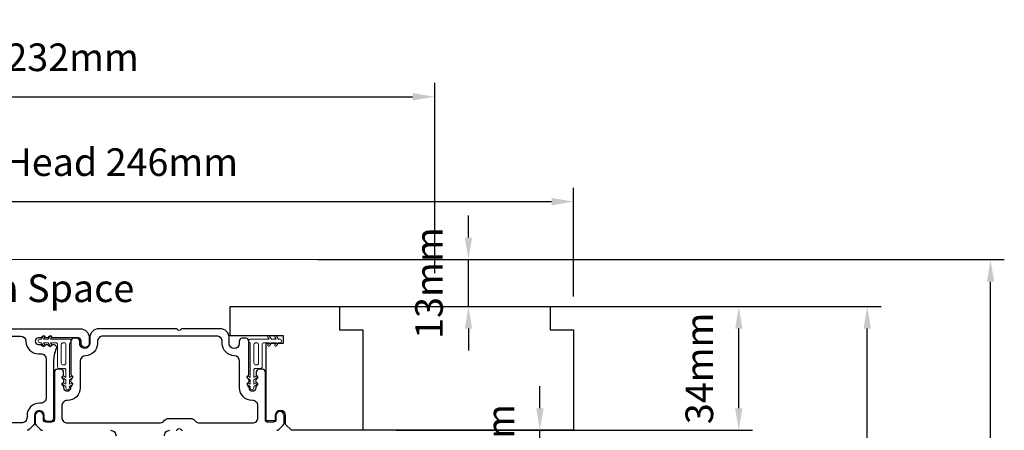
# Model space of a CAD drawing. Extents: x 4486 to 15038, y 3789 to 9213.
# Drawn here: x 6247 to 6515, y 4445 to 4557 of the extents above; entities that cross this region are included whole.
import ezdxf

# ---------------------------------------------------------------- set-up
doc = ezdxf.new("R2010")
doc.units = 0
doc.header["$LTSCALE"] = 250
doc.header["$MEASUREMENT"] = 0
doc.header["$PDMODE"] = 3
doc.header["$PDSIZE"] = -2
doc.layers.get('0').update_dxf_attribs({"color": 5, "linetype": 'CONTINUOUS', "lineweight": 20})
doc.layers.get('DEFPOINTS').update_dxf_attribs({"color": 2, "linetype": 'CONTINUOUS'})
doc.layers.add('2', color=2, linetype='CONTINUOUS', lineweight=25)
doc.layers.add('49143 RETAINER CLIP', color=190, linetype='CONTINUOUS', lineweight=15)
for name, color, linetype in [('81105 TOP TRACK', 51, 'CONTINUOUS'), ('81106 FILLER', 150, 'CONTINUOUS'), ('81129 SHORT FASCIA', 95, 'CONTINUOUS'), ('81130 LONG FASICA', 243, 'CONTINUOUS')]:
    doc.layers.add(name, color=color, linetype=linetype)
doc.styles.add('ROMANS', font='romans')
doc.styles.add('style1', font='arial.ttf')
doc.dimstyles.new('LWDEC', dxfattribs={"dimscale": 3, "dimtxt": 2.5, "dimasz": 2, "dimexe": 1.25, "dimexo": 3, "dimgap": 2, "dimtad": 1, "dimtoh": 1, "dimdec": 0, "dimzin": 11, "dimdsep": 46, "dimtxsty": 'ROMANS', "dimcen": 0, "dimdle": 1.5, "dimazin": 0, "dimtfac": 1, "dimtdec": 0, "dimtix": 1, "dimtmove": 0, "dimatfit": 3, "dimfxl": 0, "dimtzin": 0, "dimarcsym": 0})

# ---------------------------------------------------------------- blocks, each defined once
blk = doc.blocks.new('*D1061')
at = {"layer": '2', "color": 0, "lineweight": -2}
for p, q in [((6343, 4479.1), (6446.25, 4479.1)), ((6442.5, 4451.45), (6442.5, 4473.1)), ((6349.35, 4445.45), (6446.25, 4445.45))]:
    blk.add_line(p, q, dxfattribs=at)
at = {"layer": '2', "color": 0}
for points in [[(6441.5, 4473.1), (6443.5, 4473.1), (6442.5, 4479.1)], [(6441.5, 4451.45), (6443.5, 4451.45), (6442.5, 4445.45)]]:
    blk.add_solid(points, dxfattribs=at)
at = {"layer": 'DEFPOINTS', "color": 0}
for p in [(6334, 4479.1), (6442.5, 4479.1), (6340.35, 4445.45)]:
    blk.add_point(p, dxfattribs=at)
at = {"layer": '2', "color": 0, "insert": (6432.75, 4462.28), "char_height": 7.5, "attachment_point": 5, "rotation": 90, "style": 'ROMANS'}
blk.add_mtext('34mm', dxfattribs=at)
blk = doc.blocks.new('*D1062')
at = {"layer": '2', "color": 0, "lineweight": -2}
for p, q in [((6151.83, 4487.77), (6151.83, 4511.32)), ((6397.63, 4481.75), (6397.63, 4511.32)), ((6157.83, 4507.57), (6391.63, 4507.57))]:
    blk.add_line(p, q, dxfattribs=at)
at = {"layer": '2', "color": 0}
for points in [[(6157.83, 4508.57), (6157.83, 4506.57), (6151.83, 4507.57)], [(6391.63, 4508.57), (6391.63, 4506.57), (6397.63, 4507.57)]]:
    blk.add_solid(points, dxfattribs=at)
at = {"layer": 'DEFPOINTS', "color": 0}
for p in [(6397.63, 4507.57), (6151.83, 4478.77), (6397.63, 4472.75)]:
    blk.add_point(p, dxfattribs=at)
at = {"layer": '2', "color": 0, "insert": (6274.73, 4517.32), "char_height": 7.5, "attachment_point": 5, "style": 'ROMANS'}
blk.add_mtext('Head 246mm', dxfattribs=at)
blk = doc.blocks.new('*D1063')
at = {"layer": '2', "color": 0, "lineweight": -2}
for p, q in [((6388.47, 4451.45), (6388.47, 4457.45)), ((6349.35, 4445.45), (6392.22, 4445.45)), ((6388.47, 4429.45), (6388.47, 4445.45)), ((6342.82, 4429.45), (6392.22, 4429.45)), ((6388.47, 4423.45), (6388.47, 4417.45))]:
    blk.add_line(p, q, dxfattribs=at)
at = {"layer": '2', "color": 0}
for points in [[(6387.47, 4451.45), (6389.47, 4451.45), (6388.47, 4445.45)], [(6387.47, 4423.45), (6389.47, 4423.45), (6388.47, 4429.45)]]:
    blk.add_solid(points, dxfattribs=at)
at = {"layer": 'DEFPOINTS', "color": 0}
for p in [(6340.35, 4445.45), (6388.47, 4445.45), (6333.82, 4429.45)]:
    blk.add_point(p, dxfattribs=at)
at = {"layer": '2', "color": 0, "insert": (6378.72, 4437.45), "char_height": 7.5, "attachment_point": 5, "rotation": 90, "style": 'ROMANS'}
blk.add_mtext('16mm', dxfattribs=at)
blk = doc.blocks.new('*D1064')
at = {"layer": '2', "color": 0, "lineweight": -2}
for p, q in [((6369.06, 4497.8), (6369.06, 4503.8)), ((6328.18, 4491.8), (6372.81, 4491.8)), ((6369.06, 4479.1), (6369.06, 4491.8)), ((6328.18, 4479.1), (6372.81, 4479.1)), ((6369.06, 4473.1), (6369.06, 4467.1))]:
    blk.add_line(p, q, dxfattribs=at)
at = {"layer": '2', "color": 0}
for points in [[(6368.06, 4497.8), (6370.06, 4497.8), (6369.06, 4491.8)], [(6368.06, 4473.1), (6370.06, 4473.1), (6369.06, 4479.1)]]:
    blk.add_solid(points, dxfattribs=at)
at = {"layer": 'DEFPOINTS', "color": 0}
for p in [(6319.18, 4491.8), (6369.06, 4491.8), (6319.18, 4479.1)]:
    blk.add_point(p, dxfattribs=at)
at = {"layer": '2', "color": 0, "insert": (6359.31, 4485.45), "char_height": 7.5, "attachment_point": 5, "rotation": 90, "style": 'ROMANS'}
blk.add_mtext('13mm', dxfattribs=at)
blk = doc.blocks.new('*D1065')
at = {"layer": '2', "color": 0, "lineweight": -2}
for p, q in [((6343, 4479.1), (6481.14, 4479.1)), ((6477.39, 4104.72), (6477.39, 4473.1)), ((6327.86, 4098.72), (6481.14, 4098.72))]:
    blk.add_line(p, q, dxfattribs=at)
at = {"layer": '2', "color": 0}
for points in [[(6476.39, 4473.1), (6478.39, 4473.1), (6477.39, 4479.1)], [(6476.39, 4104.72), (6478.39, 4104.72), (6477.39, 4098.72)]]:
    blk.add_solid(points, dxfattribs=at)
at = {"layer": 'DEFPOINTS', "color": 0}
for p in [(6334, 4479.1), (6477.39, 4479.1), (6318.86, 4098.72)]:
    blk.add_point(p, dxfattribs=at)
at = {"layer": '2', "color": 0, "insert": (6466.39, 4293.15), "char_height": 7.5, "attachment_point": 5, "rotation": 90, "style": 'ROMANS'}
blk.add_mtext('System Height', dxfattribs=at)
blk = doc.blocks.new('*D1066')
at = {"layer": '2', "color": 0, "lineweight": -2}
for p, q in [((6349.35, 4491.8), (6514.63, 4491.8)), ((6510.88, 4092.02), (6510.88, 4485.8)), ((6390.27, 4086.02), (6514.63, 4086.02))]:
    blk.add_line(p, q, dxfattribs=at)
at = {"layer": '2', "color": 0}
for points in [[(6509.88, 4485.8), (6511.88, 4485.8), (6510.88, 4491.8)], [(6509.88, 4092.02), (6511.88, 4092.02), (6510.88, 4086.02)]]:
    blk.add_solid(points, dxfattribs=at)
at = {"layer": 'DEFPOINTS', "color": 0}
for p in [(6340.35, 4491.8), (6510.88, 4491.8), (6381.27, 4086.02)]:
    blk.add_point(p, dxfattribs=at)
at = {"layer": '2', "color": 0, "insert": (6499.88, 4293.12), "char_height": 7.5, "attachment_point": 5, "rotation": 90, "style": 'ROMANS'}
blk.add_mtext('Rough Opening', dxfattribs=at)
blk = doc.blocks.new('*D1023')
at = {"layer": '2', "color": 0, "lineweight": -2}
for p, q in [((6127.81, 4488.27), (6127.81, 4539.79)), ((6359.88, 4488.1), (6359.88, 4539.79)), ((6133.81, 4536.04), (6353.88, 4536.04))]:
    blk.add_line(p, q, dxfattribs=at)
at = {"layer": '2', "color": 0}
for points in [[(6133.81, 4537.04), (6133.81, 4535.04), (6127.81, 4536.04)], [(6353.88, 4537.04), (6353.88, 4535.04), (6359.88, 4536.04)]]:
    blk.add_solid(points, dxfattribs=at)
at = {"layer": 'DEFPOINTS', "color": 0}
for p in [(6359.88, 4536.04), (6127.81, 4479.27), (6359.88, 4479.1)]:
    blk.add_point(p, dxfattribs=at)
at = {"layer": '2', "color": 0, "insert": (6243.84, 4545.79), "char_height": 7.5, "attachment_point": 5, "style": 'ROMANS'}
blk.add_mtext('Pocket 232mm', dxfattribs=at)

msp = doc.modelspace()

# ---------------------------------------------------------------- linework, layer by layer
msp.add_line((6341.5, 4491.8), (6152.51, 4491.8))
at = {"layer": '49143 RETAINER CLIP'}
for points in [[(6254, 4468.7, -1), (6253.58, 4468.41), (6253.02, 4469.21), (6252.65, 4469.21, -1), (6252.65, 4470.21), (6253.02, 4470.21), (6253.58, 4471.02, -1), (6254, 4470.73), (6253.64, 4470.21), (6254.88, 4470.21), (6255.45, 4471.02, -1), (6255.86, 4470.73), (6255.5, 4470.21), (6260.67, 4470.21, -0.766034), (6260.93, 4469.27, 0.267076), (6260.68, 4468.84), (6260.68, 4459.81), (6261.19, 4460.17, -1), (6261.48, 4459.75), (6260.68, 4459.19), (6260.68, 4457.95), (6261.19, 4458.3, -1), (6261.48, 4457.89), (6260.68, 4457.33), (6260.68, 4456.95, -1), (6259.68, 4456.95), (6259.68, 4457.33), (6258.88, 4457.89, -1), (6259.17, 4458.3), (6259.68, 4457.95), (6259.68, 4459.19), (6258.88, 4459.75, -1), (6259.17, 4460.17), (6259.68, 4459.81), (6259.68, 4461.95, 0.414214), (6259.43, 4462.2), (6257.94, 4462.2, -0.414214), (6257.44, 4462.7), (6257.44, 4468.71, 0.414214), (6256.94, 4469.21), (6255.5, 4469.21), (6255.86, 4468.7, -1), (6255.45, 4468.41), (6254.88, 4469.21), (6253.64, 4469.21), (6254, 4468.7)], [(6316.46, 4468.7, 1), (6316.88, 4468.41), (6317.44, 4469.21), (6317.81, 4469.21, 1), (6317.81, 4470.21), (6317.44, 4470.21), (6316.88, 4471.02, 1), (6316.46, 4470.73), (6316.82, 4470.21), (6315.58, 4470.21), (6315.01, 4471.02, 1), (6314.6, 4470.73), (6314.96, 4470.21), (6309.79, 4470.21, 0.766034), (6309.53, 4469.27, -0.267076), (6309.78, 4468.84), (6309.78, 4459.81), (6309.27, 4460.17, 1), (6308.98, 4459.75), (6309.78, 4459.19), (6309.78, 4457.95), (6309.27, 4458.3, 1), (6308.98, 4457.89), (6309.78, 4457.33), (6309.78, 4456.95, 1), (6310.78, 4456.95), (6310.78, 4457.33), (6311.58, 4457.89, 1), (6311.29, 4458.3), (6310.78, 4457.95), (6310.78, 4459.19), (6311.58, 4459.75, 1), (6311.29, 4460.17), (6310.78, 4459.81), (6310.78, 4461.95, -0.414214), (6311.03, 4462.2), (6312.52, 4462.2, 0.414214), (6313.02, 4462.7), (6313.02, 4468.71, -0.414214), (6313.52, 4469.21), (6314.96, 4469.21), (6314.6, 4468.7, 1), (6315.01, 4468.41), (6315.58, 4469.21), (6316.82, 4469.21), (6316.46, 4468.7)]]:
    msp.add_lwpolyline(points, format="xyb", dxfattribs=at)
for points in [[(6259.18, 4463.2, 0.414214), (6259.68, 4463.7), (6259.68, 4468.71, 0.414214), (6259.18, 4469.21), (6258.94, 4469.21, 0.414214), (6258.44, 4468.71), (6258.44, 4463.7, 0.414214), (6258.94, 4463.2)], [(6311.28, 4463.2, -0.414214), (6310.78, 4463.7), (6310.78, 4468.71, -0.414214), (6311.28, 4469.21), (6311.52, 4469.21, -0.414214), (6312.02, 4468.71), (6312.02, 4463.7, -0.414214), (6311.52, 4463.2)]]:
    msp.add_lwpolyline(points, format="xyb", close=True, dxfattribs=at)
at = {"layer": '81105 TOP TRACK'}
for points in [[(6316.97, 4445.45, 0.198912), (6317.54, 4445.69), (6318.74, 4446.89, 0.198912), (6318.97, 4447.45), (6318.97, 4449.45, 1), (6316.77, 4449.45), (6316.77, 4448.45, -0.414213), (6315.97, 4447.65), (6314.68, 4447.58, -0.414214), (6313.88, 4448.38), (6313.88, 4461.18, 0.418741), (6313.02, 4462.05), (6312.18, 4462.05, 0.414214), (6311.38, 4461.25), (6311.38, 4460.65, 0.203295), (6311.53, 4460.3), (6311.62, 4460.2, -0.423303), (6311.63, 4459.49), (6311.39, 4459.26, 0.420982), (6311.39, 4458.54), (6311.63, 4458.31, -0.41512), (6311.63, 4457.61), (6311.42, 4457.39, 0.197386), (6311.28, 4457.04), (6311.28, 4456.95, -1), (6309.48, 4456.95), (6309.48, 4457.04, 0.197386), (6309.33, 4457.39), (6309.12, 4457.61, -0.414214), (6309.13, 4458.31), (6309.34, 4458.52, 0.439028), (6309.36, 4459.26), (6309.13, 4459.49, -0.422775), (6309.13, 4460.2), (6309.21, 4460.29, 0.210883), (6309.38, 4460.65), (6309.38, 4469.65, 0.414214), (6308.58, 4470.45), (6307.57, 4470.45, 0.414214), (6306.77, 4469.65), (6306.77, 4468.98, -1), (6304.08, 4468.98), (6304.08, 4470.47, 0.417683), (6301.57, 4473.05), (6291.34, 4473.05, 0.267949), (6290.91, 4472.8, -0.57735), (6290.04, 4472.8, 0.267949), (6289.61, 4473.05), (6268.67, 4473.05, 0.414214), (6266.17, 4470.55), (6266.17, 4469.05, -1.000111), (6263.47, 4469.05), (6263.47, 4469.65, 0.414279), (6262.67, 4470.45), (6261.88, 4470.45, 0.414214), (6261.08, 4469.65), (6261.08, 4460.64, 0.203762), (6261.23, 4460.28), (6261.33, 4460.19, -0.423705), (6261.33, 4459.47), (6261.14, 4459.29, 0.430161), (6261.14, 4458.56), (6261.33, 4458.38, -0.414214), (6261.33, 4457.67), (6261.12, 4457.46, 0.197269), (6260.98, 4457.1), (6260.98, 4456.95, -1), (6259.18, 4456.95), (6259.18, 4457.1, 0.197269), (6259.03, 4457.46), (6258.82, 4457.67, -0.414485), (6258.83, 4458.38), (6259.02, 4458.57, 0.421013), (6259.02, 4459.29), (6258.83, 4459.47, -0.423708), (6258.83, 4460.19), (6258.93, 4460.3, 0.203178), (6259.08, 4460.65), (6259.08, 4461.18, 0.441011), (6258.29, 4462.05), (6257.38, 4462.05, 0.414214), (6256.58, 4461.25), (6256.58, 4448.45, -0.414213), (6255.78, 4447.65), (6254.38, 4447.65, -0.414214), (6253.58, 4448.45), (6253.58, 4449.45, 1), (6251.38, 4449.45), (6251.38, 4447.45, 0.198912), (6251.61, 4446.89), (6252.81, 4445.69, 0.198912), (6253.38, 4445.45)], [(6289.61, 4445.45, 0.267949), (6290.04, 4445.7, -0.57735), (6290.91, 4445.7, 0.267949), (6291.34, 4445.45)], [(6271.81, 4445.45, -0.414214), (6273.31, 4443.95)], [(6286.45, 4443.95, -0.414214), (6287.95, 4445.45)]]:
    msp.add_lwpolyline(points, format="xyb", dxfattribs=at)
msp.add_lwpolyline([(6265.03, 4465.71, 0.405171), (6263.58, 4464.21), (6263.58, 4456.95, -0.420202), (6260.11, 4453.56, 0.420202), (6258.58, 4452.06), (6258.58, 4448.95, 0.414214), (6260.08, 4447.45), (6285.14, 4447.45, 0.198912), (6286.2, 4447.89), (6286.52, 4448.22, -0.198912), (6287.58, 4448.65), (6293.58, 4448.65, -0.198912), (6294.64, 4448.22), (6294.96, 4447.89, 0.198912), (6296.02, 4447.45), (6310.38, 4447.45, 0.414214), (6311.88, 4448.95), (6311.88, 4452.06, 0.420202), (6310.35, 4453.56, -0.420202), (6306.88, 4456.95), (6306.88, 4464.21, 0.405171), (6305.43, 4465.71, -0.405171), (6302.18, 4469.05), (6302.18, 4469.55, 0.414214), (6300.68, 4471.05), (6269.78, 4471.05, 0.414214), (6268.28, 4469.55), (6268.28, 4469.05, -0.405171)], format="xyb", close=True, dxfattribs=at)
at = {"layer": '81106 FILLER'}
msp.add_lwpolyline([(6209.13, 4473.05), (6263.53, 4473.05, -0.414214), (6266.03, 4470.55), (6266.03, 4469.05, -1), (6263.83, 4469.05), (6263.83, 4469.75, 0.414214), (6263.03, 4470.55), (6256.33, 4470.55, -0.198912), (6255.98, 4470.7), (6255.77, 4470.91, 0.414214), (6255.06, 4470.91), (6254.86, 4470.7, -0.414214), (6254.15, 4470.7), (6253.94, 4470.91, 0.414214), (6253.24, 4470.91), (6253.03, 4470.7, -0.198912), (6252.68, 4470.55), (6252.23, 4470.55, 1), (6252.23, 4468.75), (6252.68, 4468.75, -0.198912), (6253.03, 4468.61), (6253.24, 4468.4, 0.414214), (6253.94, 4468.4), (6254.15, 4468.61, -0.414214), (6254.86, 4468.61), (6255.06, 4468.4, 0.414214), (6255.77, 4468.4), (6255.98, 4468.61, -0.198912), (6256.33, 4468.75, -0.539072), (6257.06, 4467.64, 0.102068), (6256.33, 4464.08), (6256.33, 4448.65, -0.414214), (6255.53, 4447.85), (6254.63, 4447.85, -0.414214), (6253.83, 4448.65), (6253.83, 4449.45, 1), (6251.13, 4449.45), (6251.13, 4447.45, -0.198912), (6250.9, 4446.89), (6249.7, 4445.69, -0.198912), (6249.13, 4445.45)], format="xyb", dxfattribs=at)
msp.add_lwpolyline([(6252.23, 4466.25), (6252.83, 4466.25, -0.414214), (6254.33, 4464.75), (6254.33, 4454.3, -0.414214), (6252.83, 4452.8), (6252.48, 4452.8, 0.414214), (6249.13, 4449.45), (6249.13, 4448.95, -0.414214), (6247.63, 4447.45), (6225.03, 4447.45, -0.414214), (6223.53, 4448.95), (6223.53, 4449.45, 0.414214), (6220.18, 4452.8), (6219.83, 4452.8, -0.414214), (6218.33, 4454.3), (6218.33, 4464.75, -0.414214), (6219.83, 4466.25), (6220.43, 4466.25, 0.408248), (6223.83, 4469.59, -0.408248), (6225.33, 4471.05), (6247.33, 4471.05, -0.408248), (6248.83, 4469.59, 0.408248)], format="xyb", close=True, dxfattribs=at)
at = {"layer": '81129 SHORT FASCIA'}
msp.add_lwpolyline([(6316.6, 4449.45), (6316.6, 4448.05), (6314.1, 4448.05), (6314.1, 4469.1), (6318.85, 4469.1), (6318.85, 4471.1), (6304.35, 4471.1), (6304.35, 4479.1), (6334, 4479.1), (6334, 4472.75), (6340.35, 4472.75), (6340.35, 4445.45), (6321, 4445.45), (6319.4, 4447.05), (6319.4, 4449.45, 1)], format="xyb", close=True, dxfattribs=at)
at = {"layer": '81130 LONG FASICA'}
msp.add_lwpolyline([(6316.58, 4449.45), (6316.58, 4448.05), (6314.08, 4448.05), (6314.08, 4469.1), (6318.83, 4469.1), (6318.83, 4471.1), (6304.33, 4471.1), (6304.33, 4479.1), (6391.28, 4479.1), (6391.28, 4472.75), (6397.63, 4472.75), (6397.63, 4445.45), (6320.98, 4445.45), (6319.38, 4447.05), (6319.38, 4449.45, 1)], format="xyb", close=True, dxfattribs=at)

# ---------------------------------------------------------------- texts
at = {"layer": '2', "insert": (6222.28, 4487.78), "char_height": 7.5, "width": 84.4156, "attachment_point": 1, "style": 'style1'}
msp.add_mtext('Shim Space', dxfattribs=at)

# ---------------------------------------------------------------- dimensions: what is measured, and where the dimension line sits
at = {"layer": '2'}
for base, p1, p2, text, picture, middle in [((6359.88, 4536.04), (6127.81, 4479.27), (6359.88, 4479.1), 'Pocket <>', '*D1023', (6243.84, 4545.79)), ((6397.63, 4507.57), (6151.83, 4478.77), (6397.63, 4472.75), 'Head <>', '*D1062', (6274.73, 4517.32))]:
    dim = msp.add_linear_dim(base=base, p1=p1, p2=p2, text=text, dimstyle='LWDEC', override={"dimpost": 'mm', "dimfrac": 2, "dimarcsym": 1}, dxfattribs=at)
    dim.commit()
    dim.dimension.update_dxf_attribs({"geometry": picture, "text_midpoint": middle})
for base, p1, p2, picture, middle in [((6369.06, 4491.8), (6319.18, 4479.1), (6319.18, 4491.8), '*D1064', (6359.31, 4485.45)), ((6388.47, 4445.45), (6333.82, 4429.45), (6340.35, 4445.45), '*D1063', (6378.72, 4437.45))]:
    dim = msp.add_linear_dim(base=base, p1=p1, p2=p2, angle=90, dimstyle='LWDEC', override={"dimpost": 'mm', "dimfrac": 2, "dimarcsym": 1}, dxfattribs=at)
    dim.commit()
    dim.dimension.update_dxf_attribs({"geometry": picture, "text_midpoint": middle})
for base, p1, p2, text, picture, middle in [((6510.88, 4491.8), (6381.27, 4086.02), (6340.35, 4491.8), 'Rough Opening', '*D1066', (6510.88, 4293.12)), ((6477.39, 4479.1), (6318.86, 4098.72), (6334, 4479.1), 'System Height', '*D1065', (6477.39, 4293.15))]:
    dim = msp.add_linear_dim(base=base, p1=p1, p2=p2, angle=90, text=text, dimstyle='LWDEC', override={"dimpost": 'mm', "dimfrac": 2, "dimarcsym": 1}, dxfattribs=at)
    dim.commit()
    dim.dimension.update_dxf_attribs({"geometry": picture, "text_midpoint": middle, "dimtype": 160})
dim = msp.add_linear_dim(base=(6442.5, 4479.1), p1=(6340.35, 4445.45), p2=(6334, 4479.1), angle=90, dimstyle='LWDEC', override={"dimpost": 'mm', "dimfrac": 2, "dimarcsym": 1}, dxfattribs=at)
dim.commit()
dim.dimension.update_dxf_attribs({"geometry": '*D1061', "text_midpoint": (6442.5, 4462.28), "dimtype": 160})

doc.saveas('drawing.dxf')
